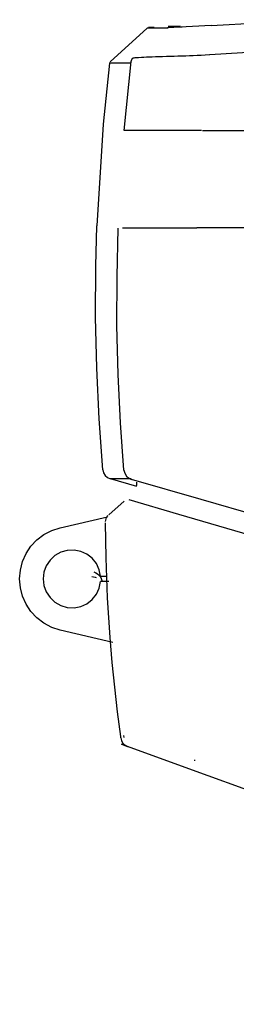
# Model space of a CAD drawing. Extents: x -94034 to -44223, y -20675 to 34937.
# Drawn here: x -80746 to -80539, y 7475 to 8413 of the extents above; entities that cross this region are included whole.
import ezdxf

# ---------------------------------------------------------------- set-up
doc = ezdxf.new("R2010")
doc.units = 0
doc.layers.get('0').update_dxf_attribs({"linetype": 'CONTINUOUS'})

msp = doc.modelspace()

# ---------------------------------------------------------------- linework, layer by layer
at = {"color": 104, "linetype": 'Continuous'}
for p, q in [((-80562.49, 8407.73), (-80458.89, 8413.16)), ((-80659.14, 8373.07), (-80623.59, 8405.09)), ((-80603.84, 8405.1), (-80623.7, 8405.1)), ((-80617.02, 8405.61), (-80622.47, 8405.61)), ((-80562.49, 8407.73), (-80604.2, 8405.54)), ((-80592.1, 8407.12), (-80603.58, 8406.53)), ((-80592.1, 8406.48), (-80603.58, 8405.9)), ((-80592.1, 8406.27), (-80590.34, 8406.35)), ((-80462.71, 8385.88), (-80563.81, 8379.62)), ((-80659.78, 8371.82), (-80665.89, 8313.69)), ((-80640.05, 8371.83), (-80659.89, 8371.82)), ((-80645.73, 8307.51), (-80638.91, 8373.47)), ((-80665.89, 8313.69), (-80671.91, 8216.77)), ((-80571.77, 8307.51), (-80645.73, 8307.51)), ((-80571.01, 8307.51), (-80471.77, 8307.51)), ((-80647.29, 8214.77), (-80576.46, 8214.77)), ((-80478.3, 8214.77), (-80576.15, 8214.77)), ((-80666.06, 7984.53), (-80669.6, 8032.9)), ((-80639.12, 7975.77), (-80658.96, 7975.77)), ((-80633.53, 7968.59), (-80658.85, 7975.77)), ((-80572.24, 7956.25), (-80638.66, 7975.3)), ((-80633.64, 7969.58), (-80633.64, 7972.7)), ((-80645.67, 7954.71), (-80660.39, 7941.56)), ((-80593.42, 7941.89), (-80640.93, 7955.78)), ((-80467.31, 7926.16), (-80572.24, 7956.25)), ((-80706.89, 7929.26), (-80661.76, 7939.78)), ((-79992.94, 7766.36), (-80593.42, 7941.89)), ((-80676.6, 7882.96), (-80673.55, 7882.29)), ((-80673.55, 7882.29), (-80672.32, 7881.92)), ((-80668.15, 7883.06), (-80662.48, 7883.06)), ((-80660.47, 7878.06), (-80668.15, 7878.06)), ((-80656.52, 7820.12), (-80706.89, 7831.87)), ((-80646.33, 7731.42), (-80646.06, 7729.5)), ((-80642.55, 7721.08), (-80648.18, 7723.13)), ((-80648.18, 7723.13), (-80642.55, 7721.08)), ((-80580.5, 7698.5), (-80642.55, 7721.08)), ((-80578.4, 7708.38), (-80578.53, 7707.36)), ((-79967.64, 7475.44), (-80580.5, 7698.5))]:
    msp.add_line(p, q, dxfattribs=at)
for points in [[(-80638.91, 8373.47), (-80638.39, 8375.16), (-80637.32, 8376.56)], [(-80564.28, 8379.59), (-80568.28, 8379.34), (-80572.14, 8379.12), (-80575.99, 8378.93), (-80579.83, 8378.76), (-80583.34, 8378.63), (-80586.81, 8378.51), (-80590.63, 8378.39), (-80594.37, 8378.29), (-80598.03, 8378.2), (-80601.57, 8378.11), (-80605.35, 8378.02), (-80608.97, 8377.93), (-80612.47, 8377.83), (-80615.79, 8377.73), (-80618.91, 8377.62), (-80621.83, 8377.5), (-80624.49, 8377.38), (-80626.93, 8377.26), (-80629.13, 8377.14), (-80631.9, 8376.96), (-80634.04, 8376.8), (-80635.48, 8376.69), (-80636.51, 8376.61), (-80637.12, 8376.56), (-80637.32, 8376.56)], [(-80669.6, 8032.9), (-80671.91, 8081.34), (-80672.98, 8129.83), (-80672.81, 8178.33), (-80671.91, 8216.77)], [(-80645.87, 7984.06), (-80649.16, 8029.06), (-80651.42, 8075.4), (-80652.56, 8121.83), (-80652.55, 8168.28), (-80651.42, 8214.7)], [(-80666.06, 7984.53), (-80665.35, 7981.61), (-80663.81, 7979.03), (-80661.58, 7977.02), (-80658.85, 7975.77)], [(-80645.87, 7984.06), (-80645.17, 7981.14), (-80643.63, 7978.56), (-80641.39, 7976.55), (-80638.66, 7975.3)], [(-80638.55, 7975.3), (-80640.03, 7975.93), (-80641.28, 7976.55)], [(-80663.73, 7934.08), (-80663.26, 7900.63), (-80661.82, 7862.69), (-80659.41, 7824.77), (-80657.43, 7801.12), (-80655.07, 7777.54), (-80652.34, 7754), (-80649.22, 7730.4), (-80649.05, 7729.2)], [(-80663.67, 7935.21), (-80662.51, 7938.9), (-80661.08, 7940.89)], [(-80706.89, 7831.87), (-80714.86, 7834.45), (-80722.29, 7838.32), (-80728.96, 7843.38), (-80734.7, 7849.48), (-80739.34, 7856.46), (-80742.75, 7864.11), (-80744.83, 7872.22), (-80745.54, 7880.56), (-80744.83, 7888.91), (-80742.75, 7897.02), (-80739.34, 7904.67), (-80734.7, 7911.65), (-80728.96, 7917.75), (-80722.29, 7922.81), (-80714.86, 7926.68), (-80706.89, 7929.26)], [(-80668.15, 7883.06), (-80669.48, 7889.36), (-80672.24, 7895.18), (-80676.28, 7900.2), (-80681.37, 7904.14), (-80687.24, 7906.78), (-80693.56, 7907.99), (-80699.99, 7907.7), (-80706.18, 7905.92), (-80711.79, 7902.75), (-80716.5, 7898.36), (-80720.06, 7893), (-80722.28, 7886.96), (-80723.04, 7880.56)], [(-80674.53, 7887.18), (-80672.81, 7886.48), (-80671.1, 7885.34), (-80669.68, 7883.98), (-80668.1, 7881.78), (-80666.56, 7878.06)], [(-80723.04, 7880.56), (-80722.28, 7874.17), (-80720.06, 7868.13), (-80716.5, 7862.77), (-80711.79, 7858.38), (-80706.18, 7855.21), (-80699.99, 7853.43), (-80693.56, 7853.14), (-80687.24, 7854.35), (-80681.37, 7856.99), (-80676.28, 7860.93), (-80672.24, 7865.95), (-80669.48, 7871.77), (-80668.15, 7878.06)], [(-80649.04, 7729.08), (-80648.4, 7726.73), (-80647.23, 7724.61), (-80645.58, 7722.83), (-80643.55, 7721.51), (-80642.55, 7721.08)]]:
    msp.add_lwpolyline(points, dxfattribs=at)

doc.saveas('drawing.dxf')
